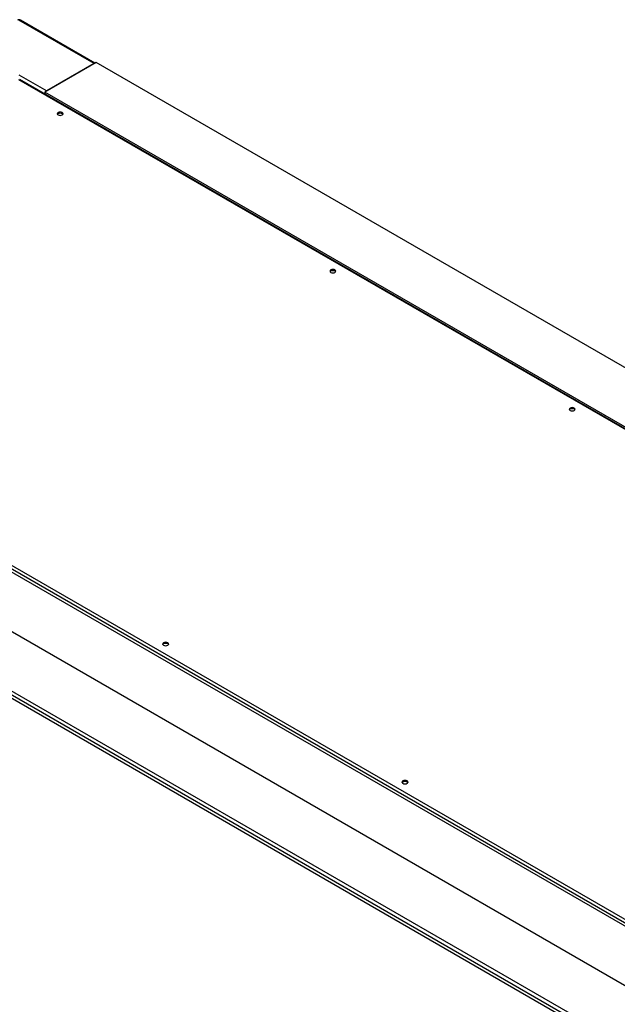
# Model space of a CAD drawing. Units: millimetres. Extents: x 153 to 742, y 23 to 561.
# Drawn here: x 584 to 625, y 221 to 289 of the extents above; entities that cross this region are included whole.
import ezdxf

# ---------------------------------------------------------------- set-up
doc = ezdxf.new("R2010")
doc.units = ezdxf.units.MM

msp = doc.modelspace()

# ---------------------------------------------------------------- linework, layer by layer
at = {"color": 7, "linetype": 'Continuous', "lineweight": 25}
for p, q in [((588.756, 286.038), (583.594, 289.018)), ((588.815, 286.072), (583.694, 289.028)), ((588.898, 286.12), (585.362, 284.079)), ((588.756, 286.038), (585.503, 284.161)), ((663.144, 243.259), (588.898, 286.12)), ((583.594, 285.263), (585.503, 284.161)), ((660.824, 240.344), (583.594, 284.928)), ((660.914, 240.34), (583.645, 284.946)), ((585.362, 284.079), (585.362, 283.955)), ((659.608, 241.218), (585.362, 284.079)), ((554.309, 267.953), (631.618, 223.324)), ((554.447, 268.102), (631.678, 223.518)), ((555.664, 266.934), (629.91, 224.073)), ((552.128, 264.893), (626.374, 222.032)), ((627.689, 216.667), (550.459, 261.252)), ((627.828, 216.816), (550.519, 261.446)), ((552.128, 260.811), (626.374, 217.949))]:
    msp.add_line(p, q, dxfattribs=at)
at = {"color": 7, "linetype": 'Continuous', "lineweight": 25, "flags": 128}
for points in [[(586.564, 282.511), (586.607, 282.549), (586.623, 282.593), (586.607, 282.637), (586.564, 282.675), (586.499, 282.7), (586.423, 282.709), (586.346, 282.7), (586.281, 282.675), (586.238, 282.637), (586.223, 282.593), (586.238, 282.549), (586.281, 282.511), (586.346, 282.486), (586.423, 282.478), (586.499, 282.486), (586.564, 282.511)], [(586.229, 282.565), (586.238, 282.58), (586.281, 282.618)], [(586.281, 282.618), (586.346, 282.643), (586.423, 282.651), (586.499, 282.643), (586.564, 282.618), (586.607, 282.58), (586.616, 282.565)], [(605.302, 271.694), (605.346, 271.732), (605.361, 271.776), (605.346, 271.82), (605.302, 271.857), (605.238, 271.882), (605.161, 271.891), (605.085, 271.882), (605.02, 271.857), (604.976, 271.82), (604.961, 271.776), (604.976, 271.732), (605.02, 271.694), (605.085, 271.669), (605.161, 271.66), (605.238, 271.669), (605.302, 271.694)], [(604.967, 271.747), (604.976, 271.763), (605.02, 271.8)], [(605.02, 271.8), (605.085, 271.825), (605.161, 271.834), (605.238, 271.825), (605.302, 271.8), (605.346, 271.763), (605.355, 271.747)], [(621.743, 262.203), (621.786, 262.241), (621.801, 262.285), (621.786, 262.329), (621.743, 262.367), (621.678, 262.392), (621.601, 262.4), (621.525, 262.392), (621.46, 262.367), (621.417, 262.329), (621.401, 262.285), (621.417, 262.241), (621.46, 262.203), (621.525, 262.178), (621.601, 262.17), (621.678, 262.178), (621.743, 262.203)], [(621.408, 262.256), (621.417, 262.272), (621.46, 262.309)], [(621.46, 262.309), (621.525, 262.334), (621.601, 262.343), (621.678, 262.334), (621.743, 262.309), (621.786, 262.272), (621.795, 262.256)], [(593.529, 246.243), (593.486, 246.205), (593.471, 246.161), (593.486, 246.117), (593.529, 246.079), (593.594, 246.054), (593.671, 246.045), (593.747, 246.054), (593.812, 246.079), (593.855, 246.117), (593.871, 246.161), (593.855, 246.205), (593.812, 246.243), (593.747, 246.268), (593.671, 246.276), (593.594, 246.268), (593.529, 246.243)], [(593.477, 246.132), (593.486, 246.148), (593.529, 246.185)], [(593.529, 246.185), (593.594, 246.21), (593.671, 246.219), (593.747, 246.21), (593.812, 246.185), (593.855, 246.148), (593.864, 246.132)], [(610.252, 236.589), (610.296, 236.626), (610.311, 236.67), (610.296, 236.714), (610.252, 236.752), (610.187, 236.777), (610.111, 236.786), (610.034, 236.777), (609.969, 236.752), (609.926, 236.714), (609.911, 236.67), (609.926, 236.626), (609.969, 236.589), (610.034, 236.564), (610.111, 236.555), (610.187, 236.564), (610.252, 236.589)], [(609.917, 236.642), (609.926, 236.657), (609.969, 236.695)], [(609.969, 236.695), (610.034, 236.72), (610.111, 236.728), (610.187, 236.72), (610.252, 236.695), (610.296, 236.657), (610.305, 236.642)]]:
    msp.add_lwpolyline(points, dxfattribs=at)
at = {"color": 7, "linetype": 'Continuous', "lineweight": 25}
msp.add_arc((583.594, 288.855), 0.2, 60.00269, 119.99731, dxfattribs=at)
at = {"color": 8, "linetype": 'Continuous', "lineweight": 25}
msp.add_arc((583.653, 288.936), 0.101, 65.70078, 125.59912, dxfattribs=at)

doc.saveas('drawing.dxf')
